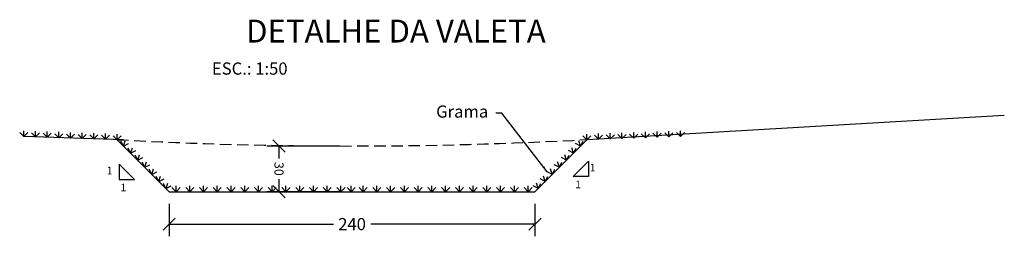
# Model space of a CAD drawing. Extents: x 181272 to 184723, y 1655158 to 1657223.
# Drawn here: x 181909 to 182555, y 1655561 to 1655704 of the extents above; entities that cross this region are included whole.
import ezdxf

# ---------------------------------------------------------------- set-up
doc = ezdxf.new("R2010")
doc.units = 0
doc.header["$LTSCALE"] = 6
doc.header["$MEASUREMENT"] = 0
doc.linetypes.add('DASHED2', pattern=[0.375, 0.25, -0.125])
doc.layers.get('0').update_dxf_attribs({"linetype": 'CONTINUOUS'})
doc.layers.get('DEFPOINTS').update_dxf_attribs({"linetype": 'CONTINUOUS'})
doc.layers.add('VALETA', color=2, linetype='CONTINUOUS')
doc.styles.add('2_00MM', font='simplex.shx', dxfattribs={"height": 1})
doc.styles.add('ROMANS', font='romans')
doc.dimstyles.get("Standard").update_dxf_attribs({"dimscale": 0.5, "dimtxt": 1, "dimasz": 2, "dimexe": 1, "dimexo": 1, "dimgap": 2, "dimtad": 0, "dimdec": 4, "dimzin": 0, "dimtxsty": '2_00MM', "dimcen": 2, "dimazin": 3, "dimtfac": 1, "dimtdec": 4, "dimtofl": 0, "dimtmove": 0, "dimatfit": 3, "dimtolj": 1, "dimtzin": 0})

# ---------------------------------------------------------------- blocks, each defined once
blk = doc.blocks.new('_OBLIQUE')
at = {"color": 0, "linetype": 'BYBLOCK'}
blk.add_line((-0.5, -0.5), (0.5, 0.5), dxfattribs=at)
blk = doc.blocks.new('*D84')
at = {"layer": 'DEFPOINTS', "color": 0}
for p in [(182007.17, 1655590.64), (182247.17, 1655590.64), (182247.17, 1655569.35)]:
    blk.add_point(p, dxfattribs=at)
at = {"layer": 'VALETA', "color": 0}
for p, q in [((182007.17, 1655582.64), (182007.17, 1655561.35)), ((182247.17, 1655582.64), (182247.17, 1655561.35)), ((182007.17, 1655569.35), (182114.88, 1655569.35)), ((182247.17, 1655569.35), (182139.45, 1655569.35))]:
    blk.add_line(p, q, dxfattribs=at)
at = {"layer": 'VALETA', "color": 0, "xscale": 8, "yscale": 8, "zscale": 8, "rotation": 180}
blk.add_blockref('_OBLIQUE', (182007.17, 1655569.35), dxfattribs=at)
at = {"layer": 'VALETA', "color": 0, "xscale": 8, "yscale": 8, "zscale": 8}
blk.add_blockref('_OBLIQUE', (182247.17, 1655569.35), dxfattribs=at)
at = {"layer": 'VALETA', "color": 0, "insert": (182127.17, 1655569.35), "char_height": 8, "attachment_point": 5, "style": 'ROMANS'}
blk.add_mtext('\\A1;240', dxfattribs=at)
blk = doc.blocks.new('*D86')
at = {"layer": 'DEFPOINTS', "color": 0}
for p in [(182079.22, 1655620.63), (182127.16, 1655620.64), (182127.17, 1655590.64)]:
    blk.add_point(p, dxfattribs=at)
at = {"layer": 'VALETA', "color": 0}
for p, q in [((182119.16, 1655620.64), (182071.22, 1655620.62)), ((182079.22, 1655620.63), (182079.22, 1655612.48)), ((182079.23, 1655590.63), (182079.23, 1655598.77)), ((182119.17, 1655590.64), (182071.23, 1655590.62))]:
    blk.add_line(p, q, dxfattribs=at)
at = {"layer": 'VALETA', "color": 0, "xscale": 8, "yscale": 8, "zscale": 8}
for p, rotation in [((182079.22, 1655620.63), 90.0180197852973), ((182079.23, 1655590.63), 270.0180197852973)]:
    blk.add_blockref('_OBLIQUE', p, dxfattribs=dict(at, rotation=rotation))
at = {"layer": 'VALETA', "color": 0, "insert": (182079.22, 1655605.63), "char_height": 6, "attachment_point": 5, "rotation": 270.01802, "style": 'ROMANS'}
blk.add_mtext('\\A1;30', dxfattribs=at)

msp = doc.modelspace()

# ---------------------------------------------------------------- linework, layer by layer
at = {"layer": 'VALETA', "color": 7}
for p, q in [((181911.72, 1655626.88), (181909.07, 1655629.53)), ((181911.72, 1655626.88), (181911.72, 1655630.63)), ((181911.72, 1655626.88), (181914.37, 1655629.53)), ((181919.39, 1655626.62), (181916.73, 1655629.27)), ((181919.39, 1655626.62), (181919.39, 1655630.37)), ((181919.39, 1655626.62), (181922.04, 1655629.27)), ((181927.05, 1655626.35), (181924.4, 1655629)), ((181927.05, 1655626.35), (181927.05, 1655630.1)), ((181927.05, 1655626.35), (181929.7, 1655629)), ((181934.72, 1655626.09), (181932.07, 1655628.74)), ((181934.72, 1655626.09), (181934.72, 1655629.84)), ((181934.72, 1655626.09), (181937.37, 1655628.74)), ((181942.39, 1655625.82), (181939.73, 1655628.47)), ((181942.39, 1655625.82), (181942.39, 1655629.57)), ((181942.39, 1655625.82), (181945.04, 1655628.47)), ((181950.05, 1655625.55), (181947.4, 1655628.2)), ((181950.05, 1655625.55), (181950.05, 1655629.3)), ((181950.05, 1655625.55), (181952.7, 1655628.2)), ((181957.72, 1655625.29), (181955.07, 1655627.94)), ((181957.72, 1655625.29), (181957.72, 1655629.04)), ((181957.72, 1655625.29), (181960.37, 1655627.94)), ((181965.39, 1655625.02), (181962.74, 1655627.67)), ((181965.39, 1655625.02), (181965.39, 1655628.77)), ((181965.39, 1655625.02), (181968.04, 1655627.67)), ((181973.05, 1655624.76), (181970.4, 1655627.41)), ((181973.05, 1655624.76), (181973.05, 1655628.51)), ((181973.05, 1655624.76), (181975.71, 1655627.41)), ((182281.28, 1655624.76), (182278.63, 1655627.41)), ((182281.28, 1655624.76), (182281.28, 1655628.51)), ((182281.28, 1655624.76), (182283.93, 1655627.41)), ((182288.95, 1655625.02), (182286.3, 1655627.67)), ((182288.95, 1655625.02), (182288.95, 1655628.77)), ((182288.95, 1655625.02), (182291.6, 1655627.67)), ((182296.62, 1655625.29), (182293.96, 1655627.94)), ((182296.62, 1655625.29), (182296.62, 1655629.04)), ((182296.62, 1655625.29), (182299.27, 1655627.94)), ((182304.28, 1655625.55), (182301.63, 1655628.2)), ((182304.28, 1655625.55), (182304.28, 1655629.3)), ((182304.28, 1655625.55), (182306.93, 1655628.2)), ((182311.95, 1655625.82), (182309.3, 1655628.47)), ((182311.95, 1655625.82), (182311.95, 1655629.57)), ((182311.95, 1655625.82), (182314.6, 1655628.47)), ((182319.62, 1655626.09), (182316.96, 1655628.74)), ((182319.62, 1655626.09), (182319.62, 1655629.84)), ((182319.62, 1655626.09), (182322.27, 1655628.74)), ((182327.28, 1655626.35), (182324.63, 1655629)), ((182327.28, 1655626.35), (182327.28, 1655630.1)), ((182327.28, 1655626.35), (182329.93, 1655629)), ((182334.95, 1655626.62), (182332.3, 1655629.27)), ((182334.95, 1655626.62), (182334.95, 1655630.37)), ((182334.95, 1655626.62), (182337.6, 1655629.27)), ((182342.62, 1655626.88), (182339.96, 1655629.53)), ((182342.62, 1655626.88), (182342.62, 1655630.63)), ((182342.62, 1655626.88), (182345.27, 1655629.53)), ((181977.24, 1655620.57), (181975.51, 1655623.89)), ((181977.24, 1655620.57), (181978.37, 1655624.14)), ((181977.24, 1655620.57), (181980.57, 1655622.3)), ((182277.09, 1655620.57), (182273.77, 1655622.3)), ((182277.09, 1655620.57), (182275.96, 1655624.14)), ((182277.09, 1655620.57), (182278.82, 1655623.89)), ((181981.88, 1655615.93), (181980.15, 1655619.25)), ((181981.88, 1655615.93), (181983.01, 1655619.5)), ((181981.88, 1655615.93), (181985.21, 1655617.66)), ((181986.52, 1655611.29), (181984.79, 1655614.61)), ((181986.52, 1655611.29), (181987.65, 1655614.86)), ((182267.81, 1655611.29), (182266.69, 1655614.86)), ((182267.81, 1655611.29), (182269.55, 1655614.61)), ((182272.45, 1655615.93), (182269.13, 1655617.66)), ((182272.45, 1655615.93), (182271.33, 1655619.5)), ((182272.45, 1655615.93), (182274.19, 1655619.25)), ((181986.52, 1655611.29), (181989.85, 1655613.02)), ((181991.16, 1655606.64), (181989.43, 1655609.97)), ((181991.16, 1655606.65), (181992.29, 1655610.22)), ((181991.16, 1655606.64), (181994.49, 1655608.38)), ((182263.18, 1655606.64), (182259.85, 1655608.38)), ((182263.18, 1655606.65), (182262.05, 1655610.22)), ((182263.18, 1655606.64), (182264.91, 1655609.97)), ((182267.81, 1655611.29), (182264.49, 1655613.02)), ((181995.8, 1655602), (181994.07, 1655605.33)), ((181995.8, 1655602), (181996.93, 1655605.58)), ((181995.8, 1655602), (181999.12, 1655603.74)), ((182000.44, 1655597.36), (181998.7, 1655600.69)), ((182000.44, 1655597.36), (182001.56, 1655600.94)), ((182253.9, 1655597.36), (182252.77, 1655600.94)), ((182253.9, 1655597.36), (182255.63, 1655600.69)), ((182258.54, 1655602), (182255.21, 1655603.74)), ((182258.54, 1655602), (182257.41, 1655605.58)), ((182258.54, 1655602), (182260.27, 1655605.33)), ((182000.44, 1655597.36), (182003.76, 1655599.09)), ((182005.07, 1655592.72), (182003.34, 1655596.05)), ((182005.07, 1655592.72), (182008.4, 1655594.45)), ((182005.08, 1655592.72), (182006.2, 1655596.3)), ((182011.65, 1655590.64), (182011.65, 1655594.39)), ((182020.67, 1655590.64), (182020.67, 1655594.39)), ((182029.69, 1655590.64), (182029.69, 1655594.39)), ((182038.71, 1655590.64), (182038.71, 1655594.39)), ((182047.73, 1655590.64), (182047.73, 1655594.39)), ((182056.75, 1655590.64), (182056.75, 1655594.39)), ((182065.77, 1655590.64), (182065.77, 1655594.39)), ((182074.79, 1655590.64), (182074.79, 1655594.39)), ((182083.81, 1655590.64), (182083.81, 1655594.39)), ((182092.83, 1655590.65), (182092.83, 1655594.4)), ((182101.85, 1655590.65), (182101.85, 1655594.4)), ((182110.87, 1655590.65), (182110.87, 1655594.4)), ((182119.89, 1655590.65), (182119.89, 1655594.4)), ((182126.64, 1655590.65), (182126.64, 1655594.4)), ((182134.44, 1655590.65), (182134.44, 1655594.4)), ((182143.46, 1655590.65), (182143.46, 1655594.4)), ((182152.48, 1655590.65), (182152.48, 1655594.4)), ((182161.5, 1655590.65), (182161.5, 1655594.4)), ((182170.52, 1655590.64), (182170.52, 1655594.39)), ((182179.55, 1655590.64), (182179.55, 1655594.39)), ((182188.57, 1655590.64), (182188.57, 1655594.39)), ((182197.59, 1655590.64), (182197.59, 1655594.39)), ((182206.61, 1655590.64), (182206.61, 1655594.39)), ((182215.63, 1655590.64), (182215.63, 1655594.39)), ((182224.65, 1655590.64), (182224.65, 1655594.39)), ((182233.67, 1655590.64), (182233.67, 1655594.39)), ((182242.69, 1655590.64), (182242.69, 1655594.39)), ((182249.26, 1655592.72), (182245.93, 1655594.45)), ((182249.26, 1655592.72), (182248.13, 1655596.3)), ((182249.26, 1655592.72), (182250.99, 1655596.05)), ((182253.9, 1655597.36), (182250.57, 1655599.09)), ((182011.65, 1655590.64), (182008.99, 1655593.29)), ((182011.65, 1655590.64), (182014.3, 1655593.29)), ((182020.67, 1655590.64), (182018.01, 1655593.29)), ((182020.67, 1655590.64), (182023.32, 1655593.29)), ((182029.69, 1655590.64), (182027.04, 1655593.29)), ((182029.69, 1655590.64), (182032.34, 1655593.29)), ((182038.71, 1655590.64), (182036.06, 1655593.29)), ((182038.71, 1655590.64), (182041.36, 1655593.29)), ((182047.73, 1655590.64), (182045.08, 1655593.29)), ((182047.73, 1655590.64), (182050.38, 1655593.29)), ((182056.75, 1655590.64), (182054.1, 1655593.29)), ((182056.75, 1655590.64), (182059.4, 1655593.29)), ((182065.77, 1655590.64), (182063.12, 1655593.29)), ((182065.77, 1655590.64), (182068.42, 1655593.29)), ((182074.79, 1655590.64), (182072.14, 1655593.3)), ((182074.79, 1655590.64), (182077.44, 1655593.3)), ((182083.81, 1655590.64), (182081.16, 1655593.3)), ((182083.81, 1655590.64), (182086.46, 1655593.3)), ((182092.83, 1655590.64), (182090.18, 1655593.3)), ((182092.83, 1655590.64), (182095.48, 1655593.3)), ((182101.85, 1655590.64), (182099.2, 1655593.3)), ((182101.85, 1655590.64), (182104.5, 1655593.3)), ((182110.87, 1655590.64), (182108.22, 1655593.3)), ((182110.87, 1655590.64), (182113.52, 1655593.3)), ((182119.89, 1655590.64), (182117.24, 1655593.3)), ((182119.89, 1655590.64), (182122.54, 1655593.3)), ((182126.64, 1655590.64), (182123.98, 1655593.3)), ((182126.64, 1655590.64), (182129.29, 1655593.3)), ((182134.44, 1655590.64), (182131.79, 1655593.3)), ((182134.44, 1655590.64), (182137.09, 1655593.3)), ((182143.46, 1655590.64), (182140.81, 1655593.3)), ((182143.46, 1655590.64), (182146.11, 1655593.3)), ((182152.48, 1655590.64), (182149.83, 1655593.3)), ((182152.48, 1655590.64), (182155.13, 1655593.3)), ((182161.5, 1655590.64), (182158.85, 1655593.3)), ((182161.5, 1655590.64), (182164.16, 1655593.3)), ((182170.52, 1655590.64), (182167.87, 1655593.3)), ((182170.52, 1655590.64), (182173.18, 1655593.3)), ((182179.55, 1655590.64), (182176.89, 1655593.3)), ((182179.55, 1655590.64), (182182.2, 1655593.3)), ((182188.57, 1655590.64), (182185.91, 1655593.29)), ((182188.57, 1655590.64), (182191.22, 1655593.29)), ((182197.59, 1655590.64), (182194.93, 1655593.29)), ((182197.59, 1655590.64), (182200.24, 1655593.29)), ((182206.61, 1655590.64), (182203.96, 1655593.29)), ((182206.61, 1655590.64), (182209.26, 1655593.29)), ((182215.63, 1655590.64), (182212.98, 1655593.29)), ((182215.63, 1655590.64), (182218.28, 1655593.29)), ((182224.65, 1655590.64), (182222, 1655593.29)), ((182224.65, 1655590.64), (182227.3, 1655593.29)), ((182233.67, 1655590.64), (182231.02, 1655593.29)), ((182233.67, 1655590.64), (182236.32, 1655593.29)), ((182242.69, 1655590.64), (182240.04, 1655593.29)), ((182242.69, 1655590.64), (182245.34, 1655593.29))]:
    msp.add_line(p, q, dxfattribs=at)
at = {"layer": 'VALETA', "color": 1}
for points in [[(182281.39, 1655624.86), (182555.16, 1655640.86)], [(181977.17, 1655624.61), (181911.72, 1655626.88)], [(181974.36, 1655608.64), (181974.36, 1655598.64), (181984.36, 1655598.64), (181974.36, 1655608.64)], [(182282.27, 1655610.61), (182282.27, 1655600.61), (182272.27, 1655600.61), (182282.27, 1655610.61)]]:
    msp.add_lwpolyline(points, dxfattribs=at)
at = {"layer": 'VALETA'}
for points in [[(182007.17, 1655590.64), (181973.05, 1655624.76)], [(182247.17, 1655590.64), (182281.39, 1655624.86)], [(182007.17, 1655590.64), (182247.17, 1655590.64)]]:
    msp.add_lwpolyline(points, dxfattribs=at)
at = {"layer": 'VALETA', "color": 1, "linetype": 'DASHED2', "ltscale": 5}
msp.add_arc((182126.26, 1658475.09), 2854.45, 266.92329, 273.11527, dxfattribs=at)

# ---------------------------------------------------------------- texts
at = {"layer": 'VALETA', "color": 3, "insert": (182254.26, 1655694.13), "char_height": 15, "attachment_point": 6, "style": '2_00MM'}
msp.add_mtext('DETALHE DA VALETA', dxfattribs=at)
at = {"layer": 'VALETA', "color": 2, "insert": (182084.84, 1655670.45), "char_height": 8, "attachment_point": 6, "style": '2_00MM'}
msp.add_mtext('ESC.: 1:50', dxfattribs=at)
at = {"layer": 'VALETA', "color": 1, "attachment_point": 6, "style": '2_00MM'}
for s, insert, char_height in [('Grama', (182216.5, 1655642.22), 8), ('1', (182286.88, 1655605.79), 5), ('1', (181969.89, 1655603.83), 5), ('1', (181978.97, 1655592.78), 5), ('1', (182277.4, 1655594.74), 5)]:
    msp.add_mtext(s, dxfattribs=dict(at, insert=insert, char_height=char_height))

# ---------------------------------------------------------------- dimensions: what is measured, and where the dimension line sits
at = {"layer": 'VALETA', "color": 7}
dim = msp.add_linear_dim(base=(182079.22, 1655620.63), p1=(182127.17, 1655590.64), p2=(182127.16, 1655620.64), angle=90.01802, dimstyle='STANDARD', override={"dimscale": 1, "dimtxt": 6, "dimasz": 8, "dimexe": 8, "dimexo": 8, "dimdec": 0, "dimtxsty": 'ROMANS', "dimblk1": 'OBLIQUE', "dimblk2": 'OBLIQUE', "dimsah": 1}, dxfattribs=at)
dim.commit()
dim.dimension.update_dxf_attribs({"geometry": '*D86', "text_midpoint": (182079.22, 1655605.63), "dimtype": 161})
dim = msp.add_linear_dim(base=(182247.17, 1655569.35), p1=(182007.17, 1655590.64), p2=(182247.17, 1655590.64), dimstyle='STANDARD', override={"dimscale": 1, "dimtxt": 8, "dimasz": 8, "dimexe": 8, "dimexo": 8, "dimdec": 0, "dimtxsty": 'ROMANS', "dimblk1": 'OBLIQUE', "dimblk2": 'OBLIQUE', "dimsah": 1}, dxfattribs=at)
dim.commit()
dim.dimension.update_dxf_attribs({"geometry": '*D84', "text_midpoint": (182127.17, 1655569.35)})

# ---------------------------------------------------------------- leaders
at = {"layer": 'VALETA', "color": 7, "annotation_type": 0, "has_hookline": 1, "hookline_direction": 1, "text_width": 36.19}
msp.add_leader([(182255.21, 1655603.74), (182225.5, 1655642.22), (182221.5, 1655642.22)], dimstyle='STANDARD', override={"dimasz": 8}, dxfattribs=at)

doc.saveas('drawing.dxf')
